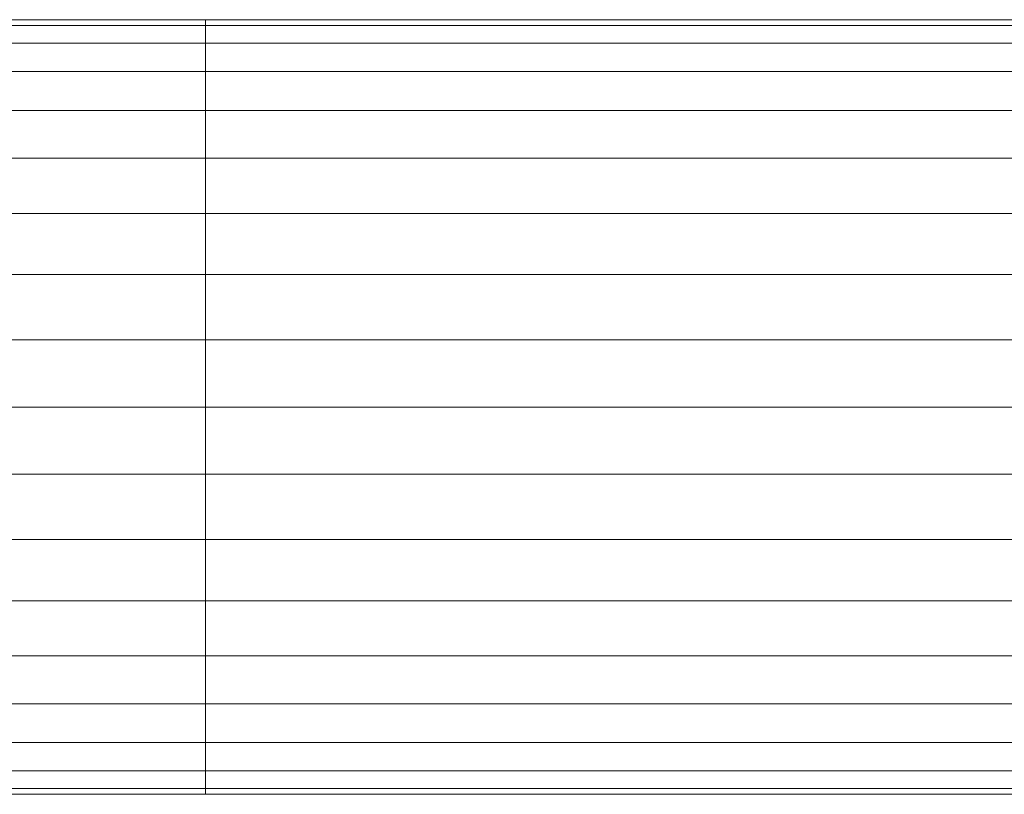
# Model space of a CAD drawing. Units: metres. Extents: x 2.3 to 12.6, y -9.9 to -3.9.
# Drawn here: x 2.3 to 2.3, y -5.1 to -5.1 of the extents above; entities that cross this region are included whole.
import ezdxf

# ---------------------------------------------------------------- set-up
doc = ezdxf.new("R2010")
doc.units = ezdxf.units.M
doc.linetypes.add('AUSGEZOGEN', pattern=[0])
doc.layers.add('Standard', color=7, linetype='AUSGEZOGEN', lineweight=13)

# ---------------------------------------------------------------- blocks, each defined once
blk = doc.blocks.new('Lichtschacht_$F1')
at = {"layer": 'Standard', "color": 7, "linetype": 'AUSGEZOGEN', "lineweight": 13, "transparency": 33554687}
for p, q in [((-0.087, 0.619), (-0.092036, 0.619)), ((-0.092036, 0.619), (-0.087, 0.619)), ((-0.087, 0.619), (-0.092036, 0.619)), ((-0.092036, 0.619), (-0.087, 0.619)), ((-0.087, 0.618939), (-0.087, 0.619)), ((-0.087, 0.619), (-0.087, 0.618939)), ((0, 0.619), (-0.087, 0.619)), ((-0.087, 0.618939), (-0.087, 0.619)), ((-0.087, 0.619), (-0.087, 0.618939)), ((-0.087, 0.618939), (-0.087, 0.619)), ((-0.087, 0.619), (-0.087, 0.618939)), ((-0.087, 0.618939), (-0.087, 0.619)), ((-0.087, 0.619), (-0.087, 0.618939)), ((-0.087, 0.619), (0, 0.619)), ((-0.087, 0.618939), (-0.087, 0.619)), ((-0.087, 0.619), (-0.087, 0.618939)), ((0, 0.619), (-0.087, 0.619)), ((-0.087, 0.618939), (-0.087, 0.619)), ((-0.087, 0.619), (-0.087, 0.618939)), ((-0.087, 0.618939), (-0.087, 0.619)), ((-0.087, 0.619), (-0.087, 0.618939)), ((-0.087, 0.618939), (-0.087, 0.619)), ((-0.087, 0.619), (-0.087, 0.618939)), ((-0.087, 0.619), (0, 0.619)), ((-0.087, 0.618939), (-0.092156, 0.618939)), ((-0.092156, 0.618939), (-0.087, 0.618939)), ((-0.087, 0.618939), (-0.092156, 0.618939)), ((-0.092156, 0.618939), (-0.087, 0.618939)), ((-0.087, 0.618939), (-0.091915, 0.618939)), ((-0.091915, 0.618939), (-0.087, 0.618939)), ((-0.087, 0.618939), (-0.091915, 0.618939)), ((-0.091915, 0.618939), (-0.087, 0.618939)), ((-0.087, 0.618759), (-0.087, 0.618939)), ((-0.087, 0.618939), (-0.087, 0.618759)), ((0, 0.618939), (-0.087, 0.618939)), ((0, 0.618939), (-0.087, 0.618939)), ((-0.087, 0.618759), (-0.087, 0.618939)), ((-0.087, 0.618939), (-0.087, 0.618759)), ((-0.087, 0.618759), (-0.087, 0.618939)), ((-0.087, 0.618939), (-0.087, 0.618759)), ((-0.087, 0.618759), (-0.087, 0.618939)), ((-0.087, 0.618939), (-0.087, 0.618759)), ((-0.087, 0.618939), (0, 0.618939)), ((-0.087, 0.618939), (0, 0.618939)), ((-0.087, 0.618759), (-0.087, 0.618939)), ((-0.087, 0.618939), (-0.087, 0.618759)), ((0, 0.618939), (-0.087, 0.618939)), ((0, 0.618939), (-0.087, 0.618939)), ((-0.087, 0.618759), (-0.087, 0.618939)), ((-0.087, 0.618939), (-0.087, 0.618759)), ((-0.087, 0.618759), (-0.087, 0.618939)), ((-0.087, 0.618939), (-0.087, 0.618759)), ((-0.087, 0.618759), (-0.087, 0.618939)), ((-0.087, 0.618939), (-0.087, 0.618759)), ((-0.087, 0.618939), (0, 0.618939)), ((-0.087, 0.618939), (0, 0.618939)), ((-0.087, 0.618759), (-0.092273, 0.618759)), ((-0.092273, 0.618759), (-0.087, 0.618759)), ((-0.087, 0.618759), (-0.092273, 0.618759)), ((-0.092273, 0.618759), (-0.087, 0.618759)), ((-0.087, 0.618759), (-0.091798, 0.618759)), ((-0.091798, 0.618759), (-0.087, 0.618759)), ((-0.087, 0.618759), (-0.091798, 0.618759)), ((-0.091798, 0.618759), (-0.087, 0.618759)), ((-0.087, 0.618464), (-0.087, 0.618759)), ((-0.087, 0.618759), (-0.087, 0.618464)), ((0, 0.618759), (-0.087, 0.618759)), ((0, 0.618759), (-0.087, 0.618759)), ((-0.087, 0.618464), (-0.087, 0.618759)), ((-0.087, 0.618759), (-0.087, 0.618464)), ((-0.087, 0.618464), (-0.087, 0.618759)), ((-0.087, 0.618759), (-0.087, 0.618464)), ((-0.087, 0.618464), (-0.087, 0.618759)), ((-0.087, 0.618759), (-0.087, 0.618464)), ((-0.087, 0.618759), (0, 0.618759)), ((-0.087, 0.618759), (0, 0.618759)), ((-0.087, 0.618464), (-0.087, 0.618759)), ((-0.087, 0.618759), (-0.087, 0.618464)), ((0, 0.618759), (-0.087, 0.618759)), ((0, 0.618759), (-0.087, 0.618759)), ((-0.087, 0.618464), (-0.087, 0.618759)), ((-0.087, 0.618759), (-0.087, 0.618464)), ((-0.087, 0.618464), (-0.087, 0.618759)), ((-0.087, 0.618759), (-0.087, 0.618464)), ((-0.087, 0.618464), (-0.087, 0.618759)), ((-0.087, 0.618759), (-0.087, 0.618464)), ((-0.087, 0.618759), (0, 0.618759)), ((-0.087, 0.618759), (0, 0.618759)), ((-0.087, 0.618464), (-0.092383, 0.618464)), ((-0.092383, 0.618464), (-0.087, 0.618464)), ((-0.087, 0.618464), (-0.092383, 0.618464)), ((-0.092383, 0.618464), (-0.087, 0.618464)), ((-0.087, 0.618464), (-0.091689, 0.618464)), ((-0.091689, 0.618464), (-0.087, 0.618464)), ((-0.087, 0.618464), (-0.091689, 0.618464)), ((-0.091689, 0.618464), (-0.087, 0.618464)), ((-0.087, 0.618064), (-0.087, 0.618464)), ((-0.087, 0.618464), (-0.087, 0.618064)), ((0, 0.618464), (-0.087, 0.618464)), ((0, 0.618464), (-0.087, 0.618464)), ((-0.087, 0.618064), (-0.087, 0.618464)), ((-0.087, 0.618464), (-0.087, 0.618064)), ((-0.087, 0.618064), (-0.087, 0.618464)), ((-0.087, 0.618464), (-0.087, 0.618064)), ((-0.087, 0.618064), (-0.087, 0.618464)), ((-0.087, 0.618464), (-0.087, 0.618064)), ((-0.087, 0.618464), (0, 0.618464)), ((-0.087, 0.618464), (0, 0.618464)), ((-0.087, 0.618064), (-0.087, 0.618464)), ((-0.087, 0.618464), (-0.087, 0.618064)), ((0, 0.618464), (-0.087, 0.618464)), ((0, 0.618464), (-0.087, 0.618464)), ((-0.087, 0.618064), (-0.087, 0.618464)), ((-0.087, 0.618464), (-0.087, 0.618064)), ((-0.087, 0.618064), (-0.087, 0.618464)), ((-0.087, 0.618464), (-0.087, 0.618064)), ((-0.087, 0.618064), (-0.087, 0.618464)), ((-0.087, 0.618464), (-0.087, 0.618064)), ((-0.087, 0.618464), (0, 0.618464)), ((-0.087, 0.618464), (0, 0.618464)), ((-0.087, 0.618064), (-0.092482, 0.618064)), ((-0.092482, 0.618064), (-0.087, 0.618064)), ((-0.087, 0.618064), (-0.092482, 0.618064)), ((-0.092482, 0.618064), (-0.087, 0.618064)), ((-0.087, 0.618064), (-0.091589, 0.618064)), ((-0.091589, 0.618064), (-0.087, 0.618064)), ((-0.087, 0.618064), (-0.091589, 0.618064)), ((-0.091589, 0.618064), (-0.087, 0.618064)), ((-0.087, 0.617571), (-0.087, 0.618064)), ((-0.087, 0.618064), (-0.087, 0.617571)), ((0, 0.618064), (-0.087, 0.618064)), ((0, 0.618064), (-0.087, 0.618064)), ((-0.087, 0.617571), (-0.087, 0.618064)), ((-0.087, 0.618064), (-0.087, 0.617571)), ((-0.087, 0.617571), (-0.087, 0.618064)), ((-0.087, 0.618064), (-0.087, 0.617571)), ((-0.087, 0.617571), (-0.087, 0.618064)), ((-0.087, 0.618064), (-0.087, 0.617571)), ((-0.087, 0.618064), (0, 0.618064)), ((-0.087, 0.618064), (0, 0.618064)), ((-0.087, 0.617571), (-0.087, 0.618064)), ((-0.087, 0.618064), (-0.087, 0.617571)), ((0, 0.618064), (-0.087, 0.618064)), ((0, 0.618064), (-0.087, 0.618064)), ((-0.087, 0.617571), (-0.087, 0.618064)), ((-0.087, 0.618064), (-0.087, 0.617571)), ((-0.087, 0.617571), (-0.087, 0.618064)), ((-0.087, 0.618064), (-0.087, 0.617571)), ((-0.087, 0.617571), (-0.087, 0.618064)), ((-0.087, 0.618064), (-0.087, 0.617571)), ((-0.087, 0.618064), (0, 0.618064)), ((-0.087, 0.618064), (0, 0.618064)), ((-0.087, 0.617571), (-0.092568, 0.617571)), ((-0.092568, 0.617571), (-0.087, 0.617571)), ((-0.087, 0.617571), (-0.092568, 0.617571)), ((-0.092568, 0.617571), (-0.087, 0.617571)), ((-0.087, 0.617571), (-0.091504, 0.617571)), ((-0.091504, 0.617571), (-0.087, 0.617571)), ((-0.087, 0.617571), (-0.091504, 0.617571)), ((-0.091504, 0.617571), (-0.087, 0.617571)), ((-0.087, 0.617), (-0.087, 0.617571)), ((-0.087, 0.617571), (-0.087, 0.617)), ((0, 0.617571), (-0.087, 0.617571)), ((0, 0.617571), (-0.087, 0.617571)), ((-0.087, 0.617), (-0.087, 0.617571)), ((-0.087, 0.617571), (-0.087, 0.617)), ((-0.087, 0.617), (-0.087, 0.617571)), ((-0.087, 0.617571), (-0.087, 0.617)), ((-0.087, 0.617), (-0.087, 0.617571)), ((-0.087, 0.617571), (-0.087, 0.617)), ((-0.087, 0.617571), (0, 0.617571)), ((-0.087, 0.617571), (0, 0.617571)), ((-0.087, 0.617), (-0.087, 0.617571)), ((-0.087, 0.617571), (-0.087, 0.617)), ((0, 0.617571), (-0.087, 0.617571)), ((0, 0.617571), (-0.087, 0.617571)), ((-0.087, 0.617), (-0.087, 0.617571)), ((-0.087, 0.617571), (-0.087, 0.617)), ((-0.087, 0.617), (-0.087, 0.617571)), ((-0.087, 0.617571), (-0.087, 0.617)), ((-0.087, 0.617), (-0.087, 0.617571)), ((-0.087, 0.617571), (-0.087, 0.617)), ((-0.087, 0.617571), (0, 0.617571)), ((-0.087, 0.617571), (0, 0.617571)), ((-0.087, 0.617), (-0.092637, 0.617)), ((-0.092637, 0.617), (-0.087, 0.617)), ((-0.087, 0.617), (-0.092637, 0.617)), ((-0.092637, 0.617), (-0.087, 0.617)), ((-0.087, 0.617), (-0.091434, 0.617)), ((-0.091434, 0.617), (-0.087, 0.617)), ((-0.087, 0.617), (-0.091434, 0.617)), ((-0.091434, 0.617), (-0.087, 0.617)), ((-0.087, 0.616368), (-0.087, 0.617)), ((-0.087, 0.617), (-0.087, 0.616368)), ((0, 0.617), (-0.087, 0.617)), ((0, 0.617), (-0.087, 0.617)), ((-0.087, 0.616368), (-0.087, 0.617)), ((-0.087, 0.617), (-0.087, 0.616368)), ((-0.087, 0.616368), (-0.087, 0.617)), ((-0.087, 0.617), (-0.087, 0.616368)), ((-0.087, 0.616368), (-0.087, 0.617)), ((-0.087, 0.617), (-0.087, 0.616368)), ((-0.087, 0.617), (0, 0.617)), ((-0.087, 0.617), (0, 0.617)), ((-0.087, 0.616368), (-0.087, 0.617)), ((-0.087, 0.617), (-0.087, 0.616368)), ((0, 0.617), (-0.087, 0.617)), ((0, 0.617), (-0.087, 0.617)), ((-0.087, 0.616368), (-0.087, 0.617)), ((-0.087, 0.617), (-0.087, 0.616368)), ((-0.087, 0.616368), (-0.087, 0.617)), ((-0.087, 0.617), (-0.087, 0.616368)), ((-0.087, 0.616368), (-0.087, 0.617)), ((-0.087, 0.617), (-0.087, 0.616368)), ((-0.087, 0.617), (0, 0.617)), ((-0.087, 0.617), (0, 0.617)), ((-0.087, 0.616368), (-0.092689, 0.616368)), ((-0.092689, 0.616368), (-0.087, 0.616368)), ((-0.087, 0.616368), (-0.092689, 0.616368)), ((-0.092689, 0.616368), (-0.087, 0.616368)), ((-0.087, 0.616368), (-0.091383, 0.616368)), ((-0.091383, 0.616368), (-0.087, 0.616368)), ((-0.087, 0.616368), (-0.091383, 0.616368)), ((-0.091383, 0.616368), (-0.087, 0.616368)), ((-0.087, 0.615695), (-0.087, 0.616368)), ((-0.087, 0.616368), (-0.087, 0.615695)), ((0, 0.616368), (-0.087, 0.616368)), ((0, 0.616368), (-0.087, 0.616368)), ((-0.087, 0.615695), (-0.087, 0.616368)), ((-0.087, 0.616368), (-0.087, 0.615695)), ((-0.087, 0.615695), (-0.087, 0.616368)), ((-0.087, 0.616368), (-0.087, 0.615695)), ((-0.087, 0.615695), (-0.087, 0.616368)), ((-0.087, 0.616368), (-0.087, 0.615695)), ((-0.087, 0.616368), (0, 0.616368)), ((-0.087, 0.616368), (0, 0.616368)), ((-0.087, 0.615695), (-0.087, 0.616368)), ((-0.087, 0.616368), (-0.087, 0.615695)), ((0, 0.616368), (-0.087, 0.616368)), ((0, 0.616368), (-0.087, 0.616368)), ((-0.087, 0.615695), (-0.087, 0.616368)), ((-0.087, 0.616368), (-0.087, 0.615695)), ((-0.087, 0.615695), (-0.087, 0.616368)), ((-0.087, 0.616368), (-0.087, 0.615695)), ((-0.087, 0.615695), (-0.087, 0.616368)), ((-0.087, 0.616368), (-0.087, 0.615695)), ((-0.087, 0.616368), (0, 0.616368)), ((-0.087, 0.616368), (0, 0.616368)), ((-0.087, 0.615695), (-0.09272, 0.615695)), ((-0.09272, 0.615695), (-0.087, 0.615695)), ((-0.087, 0.615695), (-0.09272, 0.615695)), ((-0.09272, 0.615695), (-0.087, 0.615695)), ((-0.087, 0.615695), (-0.091352, 0.615695)), ((-0.091352, 0.615695), (-0.087, 0.615695)), ((-0.087, 0.615695), (-0.091352, 0.615695)), ((-0.091352, 0.615695), (-0.087, 0.615695)), ((-0.087, 0.615), (-0.087, 0.615695)), ((-0.087, 0.615695), (-0.087, 0.615)), ((0, 0.615695), (-0.087, 0.615695)), ((0, 0.615695), (-0.087, 0.615695)), ((-0.087, 0.615), (-0.087, 0.615695)), ((-0.087, 0.615695), (-0.087, 0.615)), ((-0.087, 0.615), (-0.087, 0.615695)), ((-0.087, 0.615695), (-0.087, 0.615)), ((-0.087, 0.615695), (-0.087, 0.615)), ((-0.087, 0.615), (-0.087, 0.615695)), ((-0.087, 0.615695), (0, 0.615695)), ((-0.087, 0.615695), (0, 0.615695)), ((-0.087, 0.615), (-0.087, 0.615695)), ((-0.087, 0.615695), (-0.087, 0.615)), ((0, 0.615695), (-0.087, 0.615695)), ((0, 0.615695), (-0.087, 0.615695)), ((-0.087, 0.615), (-0.087, 0.615695)), ((-0.087, 0.615695), (-0.087, 0.615)), ((-0.087, 0.615), (-0.087, 0.615695)), ((-0.087, 0.615695), (-0.087, 0.615)), ((-0.087, 0.615695), (-0.087, 0.615)), ((-0.087, 0.615), (-0.087, 0.615695)), ((-0.087, 0.615695), (0, 0.615695)), ((-0.087, 0.615695), (0, 0.615695)), ((-0.087, 0.615), (-0.09273, 0.615)), ((-0.09273, 0.615), (-0.087, 0.615)), ((-0.087, 0.615), (-0.09273, 0.615)), ((-0.09273, 0.615), (-0.087, 0.615)), ((-0.087, 0.615), (-0.091341, 0.615)), ((-0.091341, 0.615), (-0.087, 0.615)), ((-0.087, 0.615), (-0.091341, 0.615)), ((-0.091341, 0.615), (-0.087, 0.615)), ((-0.087, 0.615), (-0.087, 0.614305)), ((-0.087, 0.614305), (-0.087, 0.615)), ((0, 0.615), (-0.087, 0.615)), ((0, 0.615), (-0.087, 0.615)), ((-0.087, 0.614305), (-0.087, 0.615)), ((-0.087, 0.615), (-0.087, 0.614305)), ((-0.087, 0.614305), (-0.087, 0.615)), ((-0.087, 0.615), (-0.087, 0.614305)), ((-0.087, 0.615), (-0.087, 0.614305)), ((-0.087, 0.614305), (-0.087, 0.615)), ((-0.087, 0.615), (0, 0.615)), ((-0.087, 0.615), (0, 0.615)), ((-0.087, 0.615), (-0.087, 0.614305)), ((-0.087, 0.614305), (-0.087, 0.615)), ((0, 0.615), (-0.087, 0.615)), ((0, 0.615), (-0.087, 0.615)), ((-0.087, 0.614305), (-0.087, 0.615)), ((-0.087, 0.615), (-0.087, 0.614305)), ((-0.087, 0.614305), (-0.087, 0.615)), ((-0.087, 0.615), (-0.087, 0.614305)), ((-0.087, 0.615), (-0.087, 0.614305)), ((-0.087, 0.614305), (-0.087, 0.615)), ((-0.087, 0.615), (0, 0.615)), ((-0.087, 0.615), (0, 0.615)), ((-0.087, 0.614305), (-0.09272, 0.614305)), ((-0.09272, 0.614305), (-0.087, 0.614305)), ((-0.087, 0.614305), (-0.09272, 0.614305)), ((-0.09272, 0.614305), (-0.087, 0.614305)), ((-0.087, 0.614305), (-0.091352, 0.614305)), ((-0.091352, 0.614305), (-0.087, 0.614305)), ((-0.087, 0.614305), (-0.091352, 0.614305)), ((-0.091352, 0.614305), (-0.087, 0.614305)), ((-0.087, 0.614305), (-0.087, 0.613632)), ((-0.087, 0.613632), (-0.087, 0.614305)), ((0, 0.614305), (-0.087, 0.614305)), ((0, 0.614305), (-0.087, 0.614305)), ((-0.087, 0.613632), (-0.087, 0.614305)), ((-0.087, 0.614305), (-0.087, 0.613632)), ((-0.087, 0.613632), (-0.087, 0.614305)), ((-0.087, 0.614305), (-0.087, 0.613632)), ((-0.087, 0.614305), (-0.087, 0.613632)), ((-0.087, 0.613632), (-0.087, 0.614305)), ((-0.087, 0.614305), (0, 0.614305)), ((-0.087, 0.614305), (0, 0.614305)), ((-0.087, 0.614305), (-0.087, 0.613632)), ((-0.087, 0.613632), (-0.087, 0.614305)), ((0, 0.614305), (-0.087, 0.614305)), ((0, 0.614305), (-0.087, 0.614305)), ((-0.087, 0.613632), (-0.087, 0.614305)), ((-0.087, 0.614305), (-0.087, 0.613632)), ((-0.087, 0.613632), (-0.087, 0.614305)), ((-0.087, 0.614305), (-0.087, 0.613632)), ((-0.087, 0.614305), (-0.087, 0.613632)), ((-0.087, 0.613632), (-0.087, 0.614305)), ((-0.087, 0.614305), (0, 0.614305)), ((-0.087, 0.614305), (0, 0.614305)), ((-0.087, 0.613632), (-0.092689, 0.613632)), ((-0.092689, 0.613632), (-0.087, 0.613632)), ((-0.087, 0.613632), (-0.092689, 0.613632)), ((-0.092689, 0.613632), (-0.087, 0.613632)), ((-0.087, 0.613632), (-0.091383, 0.613632)), ((-0.091383, 0.613632), (-0.087, 0.613632)), ((-0.087, 0.613632), (-0.091383, 0.613632)), ((-0.091383, 0.613632), (-0.087, 0.613632)), ((-0.087, 0.613632), (-0.087, 0.613)), ((-0.087, 0.613), (-0.087, 0.613632)), ((0, 0.613632), (-0.087, 0.613632)), ((0, 0.613632), (-0.087, 0.613632)), ((-0.087, 0.613), (-0.087, 0.613632)), ((-0.087, 0.613632), (-0.087, 0.613)), ((-0.087, 0.613), (-0.087, 0.613632)), ((-0.087, 0.613632), (-0.087, 0.613)), ((-0.087, 0.613632), (-0.087, 0.613)), ((-0.087, 0.613), (-0.087, 0.613632)), ((-0.087, 0.613632), (0, 0.613632)), ((-0.087, 0.613632), (0, 0.613632)), ((-0.087, 0.613632), (-0.087, 0.613)), ((-0.087, 0.613), (-0.087, 0.613632)), ((0, 0.613632), (-0.087, 0.613632)), ((0, 0.613632), (-0.087, 0.613632)), ((-0.087, 0.613), (-0.087, 0.613632)), ((-0.087, 0.613632), (-0.087, 0.613)), ((-0.087, 0.613), (-0.087, 0.613632)), ((-0.087, 0.613632), (-0.087, 0.613)), ((-0.087, 0.613632), (-0.087, 0.613)), ((-0.087, 0.613), (-0.087, 0.613632)), ((-0.087, 0.613632), (0, 0.613632)), ((-0.087, 0.613632), (0, 0.613632)), ((-0.087, 0.613), (-0.092637, 0.613)), ((-0.092637, 0.613), (-0.087, 0.613)), ((-0.087, 0.613), (-0.092637, 0.613)), ((-0.092637, 0.613), (-0.087, 0.613)), ((-0.087, 0.613), (-0.091434, 0.613)), ((-0.091434, 0.613), (-0.087, 0.613)), ((-0.087, 0.613), (-0.091434, 0.613)), ((-0.091434, 0.613), (-0.087, 0.613)), ((-0.087, 0.613), (-0.087, 0.612429)), ((-0.087, 0.612429), (-0.087, 0.613)), ((0, 0.613), (-0.087, 0.613)), ((0, 0.613), (-0.087, 0.613)), ((-0.087, 0.612429), (-0.087, 0.613)), ((-0.087, 0.613), (-0.087, 0.612429)), ((-0.087, 0.612429), (-0.087, 0.613)), ((-0.087, 0.613), (-0.087, 0.612429)), ((-0.087, 0.613), (-0.087, 0.612429)), ((-0.087, 0.612429), (-0.087, 0.613)), ((-0.087, 0.613), (0, 0.613)), ((-0.087, 0.613), (0, 0.613)), ((-0.087, 0.613), (-0.087, 0.612429)), ((-0.087, 0.612429), (-0.087, 0.613)), ((0, 0.613), (-0.087, 0.613)), ((0, 0.613), (-0.087, 0.613)), ((-0.087, 0.612429), (-0.087, 0.613)), ((-0.087, 0.613), (-0.087, 0.612429)), ((-0.087, 0.612429), (-0.087, 0.613)), ((-0.087, 0.613), (-0.087, 0.612429)), ((-0.087, 0.613), (-0.087, 0.612429)), ((-0.087, 0.612429), (-0.087, 0.613)), ((-0.087, 0.613), (0, 0.613)), ((-0.087, 0.613), (0, 0.613)), ((-0.087, 0.612429), (-0.092568, 0.612429)), ((-0.092568, 0.612429), (-0.087, 0.612429)), ((-0.087, 0.612429), (-0.092568, 0.612429)), ((-0.092568, 0.612429), (-0.087, 0.612429)), ((-0.087, 0.612429), (-0.091504, 0.612429)), ((-0.091504, 0.612429), (-0.087, 0.612429)), ((-0.087, 0.612429), (-0.091504, 0.612429)), ((-0.091504, 0.612429), (-0.087, 0.612429)), ((-0.087, 0.612429), (-0.087, 0.611936)), ((-0.087, 0.611936), (-0.087, 0.612429)), ((0, 0.612429), (-0.087, 0.612429)), ((0, 0.612429), (-0.087, 0.612429)), ((-0.087, 0.611936), (-0.087, 0.612429)), ((-0.087, 0.612429), (-0.087, 0.611936)), ((-0.087, 0.611936), (-0.087, 0.612429)), ((-0.087, 0.612429), (-0.087, 0.611936)), ((-0.087, 0.612429), (-0.087, 0.611936)), ((-0.087, 0.611936), (-0.087, 0.612429)), ((-0.087, 0.612429), (0, 0.612429)), ((-0.087, 0.612429), (0, 0.612429)), ((-0.087, 0.612429), (-0.087, 0.611936)), ((-0.087, 0.611936), (-0.087, 0.612429)), ((0, 0.612429), (-0.087, 0.612429)), ((0, 0.612429), (-0.087, 0.612429)), ((-0.087, 0.611936), (-0.087, 0.612429)), ((-0.087, 0.612429), (-0.087, 0.611936)), ((-0.087, 0.611936), (-0.087, 0.612429)), ((-0.087, 0.612429), (-0.087, 0.611936)), ((-0.087, 0.612429), (-0.087, 0.611936)), ((-0.087, 0.611936), (-0.087, 0.612429)), ((-0.087, 0.612429), (0, 0.612429)), ((-0.087, 0.612429), (0, 0.612429)), ((-0.087, 0.611936), (-0.092482, 0.611936)), ((-0.092482, 0.611936), (-0.087, 0.611936)), ((-0.087, 0.611936), (-0.092482, 0.611936)), ((-0.092482, 0.611936), (-0.087, 0.611936)), ((-0.087, 0.611936), (-0.091589, 0.611936)), ((-0.091589, 0.611936), (-0.087, 0.611936)), ((-0.087, 0.611936), (-0.091589, 0.611936)), ((-0.091589, 0.611936), (-0.087, 0.611936)), ((-0.087, 0.611936), (-0.087, 0.611536)), ((-0.087, 0.611536), (-0.087, 0.611936)), ((0, 0.611936), (-0.087, 0.611936)), ((0, 0.611936), (-0.087, 0.611936)), ((-0.087, 0.611536), (-0.087, 0.611936)), ((-0.087, 0.611936), (-0.087, 0.611536)), ((-0.087, 0.611536), (-0.087, 0.611936)), ((-0.087, 0.611936), (-0.087, 0.611536)), ((-0.087, 0.611936), (-0.087, 0.611536)), ((-0.087, 0.611536), (-0.087, 0.611936)), ((-0.087, 0.611936), (0, 0.611936)), ((-0.087, 0.611936), (0, 0.611936)), ((-0.087, 0.611936), (-0.087, 0.611536)), ((-0.087, 0.611536), (-0.087, 0.611936)), ((0, 0.611936), (-0.087, 0.611936)), ((0, 0.611936), (-0.087, 0.611936)), ((-0.087, 0.611536), (-0.087, 0.611936)), ((-0.087, 0.611936), (-0.087, 0.611536)), ((-0.087, 0.611536), (-0.087, 0.611936)), ((-0.087, 0.611936), (-0.087, 0.611536)), ((-0.087, 0.611936), (-0.087, 0.611536)), ((-0.087, 0.611536), (-0.087, 0.611936)), ((-0.087, 0.611936), (0, 0.611936)), ((-0.087, 0.611936), (0, 0.611936)), ((-0.087, 0.611536), (-0.092383, 0.611536)), ((-0.092383, 0.611536), (-0.087, 0.611536)), ((-0.087, 0.611536), (-0.092383, 0.611536)), ((-0.092383, 0.611536), (-0.087, 0.611536)), ((-0.087, 0.611536), (-0.091689, 0.611536)), ((-0.091689, 0.611536), (-0.087, 0.611536)), ((-0.087, 0.611536), (-0.091689, 0.611536)), ((-0.091689, 0.611536), (-0.087, 0.611536)), ((-0.087, 0.611536), (-0.087, 0.611241)), ((-0.087, 0.611241), (-0.087, 0.611536)), ((0, 0.611536), (-0.087, 0.611536)), ((0, 0.611536), (-0.087, 0.611536)), ((-0.087, 0.611241), (-0.087, 0.611536)), ((-0.087, 0.611536), (-0.087, 0.611241)), ((-0.087, 0.611241), (-0.087, 0.611536)), ((-0.087, 0.611536), (-0.087, 0.611241)), ((-0.087, 0.611536), (-0.087, 0.611241)), ((-0.087, 0.611241), (-0.087, 0.611536)), ((-0.087, 0.611536), (0, 0.611536)), ((-0.087, 0.611536), (0, 0.611536)), ((-0.087, 0.611536), (-0.087, 0.611241)), ((-0.087, 0.611241), (-0.087, 0.611536)), ((0, 0.611536), (-0.087, 0.611536)), ((0, 0.611536), (-0.087, 0.611536)), ((-0.087, 0.611241), (-0.087, 0.611536)), ((-0.087, 0.611536), (-0.087, 0.611241)), ((-0.087, 0.611241), (-0.087, 0.611536)), ((-0.087, 0.611536), (-0.087, 0.611241)), ((-0.087, 0.611536), (-0.087, 0.611241)), ((-0.087, 0.611241), (-0.087, 0.611536)), ((-0.087, 0.611536), (0, 0.611536)), ((-0.087, 0.611536), (0, 0.611536)), ((-0.087, 0.611241), (-0.092273, 0.611241)), ((-0.092273, 0.611241), (-0.087, 0.611241)), ((-0.087, 0.611241), (-0.092273, 0.611241)), ((-0.092273, 0.611241), (-0.087, 0.611241)), ((-0.087, 0.611241), (-0.091798, 0.611241)), ((-0.091798, 0.611241), (-0.087, 0.611241)), ((-0.087, 0.611241), (-0.091798, 0.611241)), ((-0.091798, 0.611241), (-0.087, 0.611241)), ((-0.087, 0.611241), (-0.087, 0.611061)), ((-0.087, 0.611061), (-0.087, 0.611241)), ((0, 0.611241), (-0.087, 0.611241)), ((0, 0.611241), (-0.087, 0.611241)), ((-0.087, 0.611061), (-0.087, 0.611241)), ((-0.087, 0.611241), (-0.087, 0.611061)), ((-0.087, 0.611061), (-0.087, 0.611241)), ((-0.087, 0.611241), (-0.087, 0.611061)), ((-0.087, 0.611241), (-0.087, 0.611061)), ((-0.087, 0.611061), (-0.087, 0.611241)), ((-0.087, 0.611241), (0, 0.611241)), ((-0.087, 0.611241), (0, 0.611241)), ((-0.087, 0.611241), (-0.087, 0.611061)), ((-0.087, 0.611061), (-0.087, 0.611241)), ((0, 0.611241), (-0.087, 0.611241)), ((0, 0.611241), (-0.087, 0.611241)), ((-0.087, 0.611061), (-0.087, 0.611241)), ((-0.087, 0.611241), (-0.087, 0.611061)), ((-0.087, 0.611061), (-0.087, 0.611241)), ((-0.087, 0.611241), (-0.087, 0.611061)), ((-0.087, 0.611241), (-0.087, 0.611061)), ((-0.087, 0.611061), (-0.087, 0.611241)), ((-0.087, 0.611241), (0, 0.611241)), ((-0.087, 0.611241), (0, 0.611241)), ((-0.087, 0.611061), (-0.092156, 0.611061)), ((-0.092156, 0.611061), (-0.087, 0.611061)), ((-0.087, 0.611061), (-0.092156, 0.611061)), ((-0.092156, 0.611061), (-0.087, 0.611061)), ((-0.087, 0.611061), (-0.091915, 0.611061)), ((-0.091915, 0.611061), (-0.087, 0.611061)), ((-0.087, 0.611061), (-0.091915, 0.611061)), ((-0.091915, 0.611061), (-0.087, 0.611061)), ((-0.087, 0.611061), (-0.087, 0.611)), ((-0.087, 0.611), (-0.087, 0.611061)), ((0, 0.611061), (-0.087, 0.611061)), ((0, 0.611061), (-0.087, 0.611061)), ((-0.087, 0.611), (-0.087, 0.611061)), ((-0.087, 0.611061), (-0.087, 0.611)), ((-0.087, 0.611), (-0.087, 0.611061)), ((-0.087, 0.611061), (-0.087, 0.611)), ((-0.087, 0.611061), (-0.087, 0.611)), ((-0.087, 0.611), (-0.087, 0.611061)), ((-0.087, 0.611061), (0, 0.611061)), ((-0.087, 0.611061), (0, 0.611061)), ((-0.087, 0.611061), (-0.087, 0.611)), ((-0.087, 0.611), (-0.087, 0.611061)), ((0, 0.611061), (-0.087, 0.611061)), ((0, 0.611061), (-0.087, 0.611061)), ((-0.087, 0.611), (-0.087, 0.611061)), ((-0.087, 0.611061), (-0.087, 0.611)), ((-0.087, 0.611), (-0.087, 0.611061)), ((-0.087, 0.611061), (-0.087, 0.611)), ((-0.087, 0.611061), (-0.087, 0.611)), ((-0.087, 0.611), (-0.087, 0.611061)), ((-0.087, 0.611061), (0, 0.611061)), ((-0.087, 0.611061), (0, 0.611061)), ((-0.092036, 0.611), (-0.087, 0.611)), ((-0.087, 0.611), (-0.092036, 0.611)), ((-0.092036, 0.611), (-0.087, 0.611)), ((-0.087, 0.611), (-0.092036, 0.611)), ((0, 0.611), (-0.087, 0.611)), ((-0.087, 0.611), (0, 0.611)), ((0, 0.611), (-0.087, 0.611)), ((-0.087, 0.611), (0, 0.611))]:
    blk.add_line(p, q, dxfattribs=at)

msp = doc.modelspace()

# ---------------------------------------------------------------- block references
at = {"layer": 'Standard', "color": 7, "linetype": 'AUSGEZOGEN', "lineweight": 25, "transparency": 33554687}
msp.add_blockref('Lichtschacht_$F1', (2.371494, -5.697201), dxfattribs=at)

doc.saveas('drawing.dxf')
